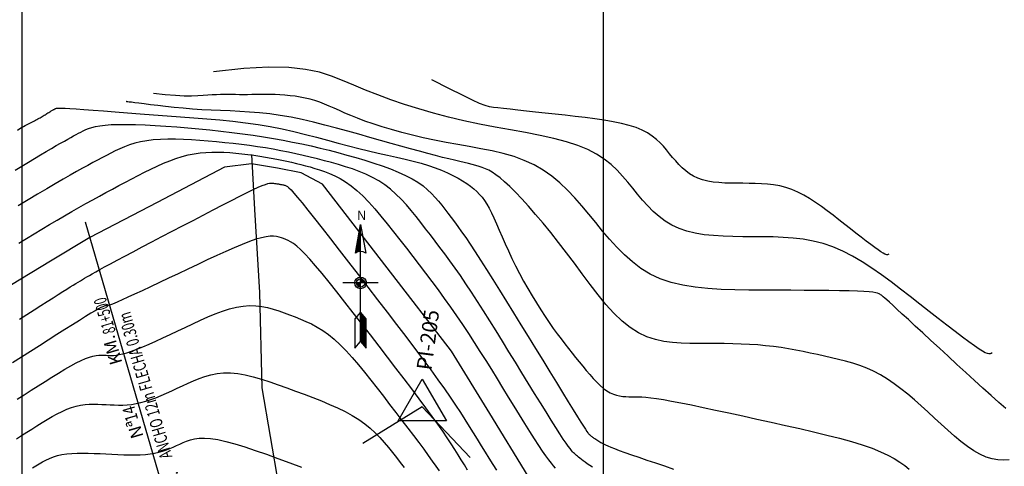
# Model space of a CAD drawing. Units: millimetres. Extents: x 192595 to 201800, y 8940000 to 8946593.
# Drawn here: x 197750 to 197834, y 8943070 to 8943108 of the extents above; entities that cross this region are included whole.
import ezdxf
from ezdxf.enums import TextEntityAlignment as Align

# ---------------------------------------------------------------- set-up
doc = ezdxf.new("R2010")
doc.units = ezdxf.units.MM
for name, color, linetype in [('0MARCO', 7, 'Continuous'), ('ALCANT.PROY.', 242, 'Continuous'), ('BLK ALC-PERFIL', 1, 'Continuous'), ('CNIVEL_M', 18, 'Continuous'), ('CNIVEL_S', 36, 'Continuous'), ('CUADRICULA', 2, 'Continuous'), ('EJE QDA', 7, 'Continuous'), ('PIS', 7, 'Continuous'), ('TriPI', 1, 'Continuous')]:
    doc.layers.add(name, color=color, linetype=linetype)
doc.styles.add('500-NOTAS', font='romans.shx', dxfattribs={"height": 1})
doc.styles.add('SIMPLEX', font='simplex.shx')
doc.styles.add('txt', font='romans.shx', dxfattribs={"height": 0.992188})
doc.dimstyles.new('ISO-25', dxfattribs={"dimtxt": 1.5, "dimasz": 0.25, "dimexe": 1.25, "dimexo": 0.625, "dimtad": 1, "dimtxsty": 'Standard', "dimcen": 0.25, "dimadec": 3, "dimazin": 0, "dimtfac": 1, "dimtmove": 0, "dimatfit": 3, "dimfxl": 0, "dimarcsym": 0})

# ---------------------------------------------------------------- blocks, each defined once
blk = doc.blocks.new('TRIPI')
at = {"layer": 'TriPI'}
for p, q in [((-1.731, -1.001), (-0.001, 2)), ((-0.001, 2), (1.733, -0.999)), ((1.733, -0.999), (-1.731, -1.001))]:
    blk.add_line(p, q, dxfattribs=at)
blk = doc.blocks.new('NAR2')
at = {"color": 7, "linetype": 'Continuous'}
blk.add_line((0.0519, 0.0015), (-0.0489, 0.0015), dxfattribs=at)
for points in [[(0.0015, -0.1664), (0.0177, -0.1857), (0.0177, -0.1018), (0.0015, -0.0825), (-0.0147, -0.1018), (-0.0147, -0.1857), (0.0015, -0.1664), (0.0015, 0.1695)], [(-0.0131, 0.0868), (0.0015, 0.1695), (0.0161, 0.0868)], [(0, 0.1526), (-0.0111, 0.0898), (-0.0057, 0.0918), (0, 0.0927), (0, 0.1442), (-0.0092, 0.0917), (-0.0014, 0.094), (-0.0014, 0.1273), (-0.0072, 0.0937), (-0.0029, 0.0949), (-0.0029, 0.1104), (-0.0055, 0.0959), (-0.0044, 0.0962), (-0.0029, 0.1104), (-0.0014, 0.1273), (0, 0.1442), (0, 0.1526), (0.0015, 0.1695)], [(0, 0), (-0.0087, 0), (-0.0077, -0.003), (-0.0058, -0.0058), (-0.0031, -0.0076), (0, -0.0087), (0, -0.0014), (-0.0068, -0.0014), (-0.0047, -0.0046), (-0.0014, -0.0068), (-0.0014, -0.0028), (-0.0045, -0.0028), (-0.0029, -0.0042)], [(0.0029, 0.0031), (0.0117, 0.0031), (0.0107, 0.0062), (0.0088, 0.0088), (0.0061, 0.0108), (0.003, 0.0117), (0.003, 0.0044), (0.0098, 0.0044), (0.0077, 0.0078), (0.0044, 0.0098), (0.0044, 0.006), (0.0075, 0.006), (0.0059, 0.0072)], [(0.003, -0.0865), (0.003, -0.1658), (0.0162, -0.1817), (0.0162, -0.1022), (0.0044, -0.0882), (0.0044, -0.1654), (0.0148, -0.1777), (0.0148, -0.1028), (0.0059, -0.0922), (0.0059, -0.1648), (0.0133, -0.1736), (0.0133, -0.1033), (0.0074, -0.0964), (0.0074, -0.1642), (0.0118, -0.1696), (0.0118, -0.1038), (0.0088, -0.1004), (0.0088, -0.1638), (0.0103, -0.1655), (0.0103, -0.1044)]]:
    blk.add_lwpolyline(points, dxfattribs=at)
for radius in [0.0168, 0.0118]:
    blk.add_circle((0.0015, 0.0015), radius, dxfattribs=at)
blk.add_arc((0.0015, 0.0658), 0.0256, 55.2052, 124.795, dxfattribs=at)
at = {"color": 7, "linetype": 'Continuous', "style": 'txt'}
blk.add_text('N', height=0.0269, dxfattribs=at).set_placement((-0.0086, 0.1817))
blk = doc.blocks.new('BLK-ALC-D-PERF')
at = {"layer": 'BLK ALC-PERFIL', "char_height": 3.6, "attachment_point": 1, "rotation": 90, "style": 'SIMPLEX'}
for s, insert, width in [('KM.', (-4.66, 63.03), 8.0802), ('Nª', (-4.76, 41.04), 4.4992)]:
    blk.add_mtext(s, dxfattribs=dict(at, insert=insert, width=width))
at = {"layer": 'BLK ALC-PERFIL', "style": 'SIMPLEX'}
for tag, p in [('0+000.00', (0, 74.44)), ('Nro', (0, 48.62)), ('ALC. EXIST.', (0, 6.01))]:
    blk.add_attdef(tag, text='', height=3.6, rotation=90, dxfattribs=at).set_placement(p, align=Align.BOTTOM_LEFT)
blk.add_attdef('DESCRIPCION', text='', height=3.6, rotation=90, dxfattribs=at).set_placement((1.79, 29.01), align=Align.TOP_LEFT)
blk.add_attdef('LONG.', text='', height=3.6, rotation=90, dxfattribs=at).set_placement((1.79, 13.78), align=Align.TOP_CENTER)
at = {"layer": 'BLK ALC-PERFIL', "linetype": 'Continuous'}
blk.add_leader([(0, 0), (0, 104.73)], dimstyle='ISO-25', override={"dimasz": 3.5, "dimgap": 0.625, "dimtad": 0, "dimldrblk": 'Open30'}, dxfattribs=at)

msp = doc.modelspace()

# ---------------------------------------------------------------- linework, layer by layer
at = {"layer": 'CNIVEL_M'}
for points in [[(197833.411, 8943079.338), (197833.325, 8943079.288), (197833.237, 8943079.254), (197833.133, 8943079.247), (197833, 8943079.275), (197832.823, 8943079.349), (197832.59, 8943079.477), (197832.287, 8943079.67), (197831.9, 8943079.937), (197831.42, 8943080.284), (197830.856, 8943080.704), (197830.218, 8943081.188), (197829.52, 8943081.723), (197828.773, 8943082.3), (197827.989, 8943082.909), (197827.182, 8943083.539), (197826.362, 8943084.179), (197825.54, 8943084.819), (197824.717, 8943085.449), (197823.893, 8943086.059), (197823.067, 8943086.639), (197822.238, 8943087.18), (197821.405, 8943087.67), (197820.568, 8943088.1), (197819.726, 8943088.46), (197818.878, 8943088.744), (197818.025, 8943088.958), (197817.168, 8943089.112), (197816.307, 8943089.215), (197815.443, 8943089.279), (197814.578, 8943089.313), (197813.71, 8943089.327), (197812.842, 8943089.331), (197811.975, 8943089.334), (197811.115, 8943089.346), (197810.269, 8943089.374), (197809.443, 8943089.426), (197808.646, 8943089.51), (197807.883, 8943089.635), (197807.161, 8943089.809), (197806.489, 8943090.039), (197805.869, 8943090.332), (197805.298, 8943090.681), (197804.769, 8943091.079), (197804.274, 8943091.517), (197803.807, 8943091.988), (197803.361, 8943092.483), (197802.929, 8943092.994), (197802.503, 8943093.514), (197802.077, 8943094.034), (197801.634, 8943094.548), (197801.161, 8943095.05), (197800.641, 8943095.536), (197800.059, 8943095.999), (197799.399, 8943096.433), (197798.646, 8943096.833), (197797.784, 8943097.193), (197796.804, 8943097.51), (197795.718, 8943097.791), (197794.543, 8943098.047), (197793.299, 8943098.288), (197792.004, 8943098.524), (197790.675, 8943098.764), (197789.331, 8943099.02), (197787.99, 8943099.301), (197786.669, 8943099.614), (197785.375, 8943099.958), (197784.114, 8943100.327), (197782.892, 8943100.716), (197781.716, 8943101.12), (197780.59, 8943101.533), (197779.521, 8943101.951), (197778.515, 8943102.368), (197777.565, 8943102.776), (197776.607, 8943103.155), (197775.567, 8943103.482), (197774.368, 8943103.733), (197772.935, 8943103.885), (197771.192, 8943103.914), (197769.063, 8943103.798), (197766.472, 8943103.513)], [(197799.058, 8943069.503), (197798.82, 8943069.659), (197798.602, 8943069.805), (197798.407, 8943069.939), (197798.237, 8943070.06), (197798.09, 8943070.169), (197797.963, 8943070.268), (197797.852, 8943070.358), (197797.754, 8943070.442), (197797.666, 8943070.52), (197797.585, 8943070.596), (197797.507, 8943070.669), (197797.428, 8943070.744), (197797.342, 8943070.833), (197797.24, 8943070.947), (197797.116, 8943071.101), (197796.963, 8943071.307), (197796.771, 8943071.578), (197796.535, 8943071.928), (197796.246, 8943072.369), (197795.899, 8943072.91), (197795.5, 8943073.543), (197795.055, 8943074.254), (197794.574, 8943075.031), (197794.062, 8943075.859), (197793.527, 8943076.727), (197792.978, 8943077.621), (197792.421, 8943078.528), (197791.863, 8943079.436), (197791.308, 8943080.338), (197790.757, 8943081.229), (197790.213, 8943082.101), (197789.679, 8943082.95), (197789.157, 8943083.768), (197788.649, 8943084.551), (197788.157, 8943085.293), (197787.684, 8943085.988), (197787.227, 8943086.642), (197786.784, 8943087.26), (197786.353, 8943087.848), (197785.932, 8943088.413), (197785.518, 8943088.959), (197785.108, 8943089.494), (197784.701, 8943090.022), (197784.294, 8943090.549), (197783.883, 8943091.071), (197783.467, 8943091.582), (197783.041, 8943092.077), (197782.603, 8943092.551), (197782.15, 8943092.999), (197781.678, 8943093.415), (197781.185, 8943093.795), (197780.668, 8943094.134), (197780.129, 8943094.436), (197779.572, 8943094.704), (197778.999, 8943094.944), (197778.414, 8943095.161), (197777.818, 8943095.358), (197777.216, 8943095.54), (197776.611, 8943095.712), (197776.003, 8943095.877), (197775.393, 8943096.036), (197774.78, 8943096.189), (197774.161, 8943096.336), (197773.534, 8943096.476), (197772.899, 8943096.61), (197772.254, 8943096.737), (197771.597, 8943096.857), (197770.928, 8943096.969), (197770.246, 8943097.074), (197769.555, 8943097.173), (197768.855, 8943097.264), (197768.149, 8943097.348), (197767.437, 8943097.425), (197766.722, 8943097.495), (197766.005, 8943097.559), (197765.288, 8943097.615), (197764.577, 8943097.662), (197763.876, 8943097.697), (197763.19, 8943097.716), (197762.527, 8943097.718), (197761.889, 8943097.699), (197761.284, 8943097.658), (197760.716, 8943097.59), (197760.189, 8943097.494), (197759.7, 8943097.373), (197759.243, 8943097.231), (197758.812, 8943097.071), (197758.403, 8943096.896), (197758.009, 8943096.711), (197757.627, 8943096.518), (197757.25, 8943096.322), (197756.872, 8943096.124), (197756.486, 8943095.921), (197756.083, 8943095.707), (197755.656, 8943095.476), (197755.195, 8943095.224), (197754.692, 8943094.943), (197754.14, 8943094.631), (197753.53, 8943094.279), (197752.856, 8943093.886), (197752.123, 8943093.454), (197751.341, 8943092.989), (197750.518, 8943092.497), (197749.661, 8943091.983)], [(197749.566, 8943075.356), (197750.169, 8943075.741), (197750.776, 8943076.127), (197751.382, 8943076.513), (197751.982, 8943076.892), (197752.569, 8943077.259), (197753.137, 8943077.608), (197753.679, 8943077.931), (197754.189, 8943078.224), (197754.661, 8943078.479), (197755.089, 8943078.691), (197755.467, 8943078.855), (197755.801, 8943078.976), (197756.096, 8943079.06), (197756.359, 8943079.112), (197756.597, 8943079.14), (197756.815, 8943079.15), (197757.021, 8943079.146), (197757.221, 8943079.137), (197757.42, 8943079.128), (197757.627, 8943079.123), (197757.848, 8943079.128), (197758.09, 8943079.149), (197758.36, 8943079.189), (197758.666, 8943079.255), (197759.015, 8943079.35), (197759.414, 8943079.481), (197759.867, 8943079.65), (197760.37, 8943079.854), (197760.915, 8943080.088), (197761.496, 8943080.347), (197762.106, 8943080.626), (197762.736, 8943080.92), (197763.382, 8943081.224), (197764.034, 8943081.533), (197764.686, 8943081.842), (197765.336, 8943082.143), (197765.981, 8943082.428), (197766.616, 8943082.692), (197767.24, 8943082.924), (197767.849, 8943083.119), (197768.441, 8943083.269), (197769.013, 8943083.365), (197769.563, 8943083.404), (197770.092, 8943083.389), (197770.604, 8943083.329), (197771.101, 8943083.231), (197771.587, 8943083.103), (197772.064, 8943082.952), (197772.535, 8943082.786), (197773.004, 8943082.612), (197773.472, 8943082.436), (197773.941, 8943082.251), (197774.413, 8943082.05), (197774.888, 8943081.825), (197775.367, 8943081.566), (197775.852, 8943081.267), (197776.344, 8943080.918), (197776.844, 8943080.512), (197777.352, 8943080.043), (197777.868, 8943079.516), (197778.391, 8943078.94), (197778.92, 8943078.323), (197779.453, 8943077.673), (197779.989, 8943076.999), (197780.528, 8943076.308), (197781.068, 8943075.609), (197781.607, 8943074.91), (197782.14, 8943074.216), (197782.663, 8943073.535), (197783.17, 8943072.872), (197783.655, 8943072.233), (197784.112, 8943071.623), (197784.538, 8943071.051), (197784.925, 8943070.52), (197785.271, 8943070.035), (197785.579, 8943069.593), (197785.854, 8943069.187)]]:
    msp.add_lwpolyline(points, dxfattribs=at)
at = {"layer": 'CNIVEL_S'}
for points in [[(197824.532, 8943087.833), (197824.479, 8943087.802), (197824.426, 8943087.782), (197824.362, 8943087.777), (197824.281, 8943087.795), (197824.173, 8943087.839), (197824.031, 8943087.918), (197823.846, 8943088.035), (197823.61, 8943088.198), (197823.317, 8943088.41), (197822.973, 8943088.666), (197822.584, 8943088.961), (197822.158, 8943089.288), (197821.702, 8943089.64), (197821.225, 8943090.011), (197820.732, 8943090.395), (197820.232, 8943090.786), (197819.731, 8943091.176), (197819.229, 8943091.561), (197818.726, 8943091.933), (197818.222, 8943092.287), (197817.716, 8943092.616), (197817.208, 8943092.915), (197816.698, 8943093.178), (197816.184, 8943093.397), (197815.667, 8943093.57), (197815.147, 8943093.701), (197814.624, 8943093.795), (197814.099, 8943093.858), (197813.572, 8943093.897), (197813.043, 8943093.917), (197812.514, 8943093.926), (197811.985, 8943093.928), (197811.456, 8943093.93), (197810.931, 8943093.937), (197810.415, 8943093.954), (197809.912, 8943093.986), (197809.425, 8943094.038), (197808.96, 8943094.114), (197808.52, 8943094.22), (197808.109, 8943094.361), (197807.731, 8943094.539), (197807.383, 8943094.752), (197807.06, 8943094.995), (197806.758, 8943095.262), (197806.474, 8943095.549), (197806.201, 8943095.851), (197805.938, 8943096.163), (197805.678, 8943096.48), (197805.418, 8943096.797), (197805.148, 8943097.111), (197804.859, 8943097.417), (197804.542, 8943097.713), (197804.187, 8943097.996), (197803.785, 8943098.261), (197803.325, 8943098.504), (197802.8, 8943098.724), (197802.201, 8943098.917), (197801.537, 8943099.086), (197800.815, 8943099.233), (197800.047, 8943099.363), (197799.24, 8943099.48), (197798.405, 8943099.586), (197797.55, 8943099.685), (197796.687, 8943099.78), (197795.824, 8943099.875), (197794.974, 8943099.968), (197794.152, 8943100.058), (197793.37, 8943100.144), (197792.642, 8943100.223), (197791.982, 8943100.296), (197791.403, 8943100.359), (197790.919, 8943100.412), (197790.529, 8943100.459), (197790.181, 8943100.521), (197789.808, 8943100.628), (197789.344, 8943100.808), (197788.722, 8943101.09), (197787.876, 8943101.5), (197786.739, 8943102.068), (197785.244, 8943102.822)], [(197834.59, 8943074.551), (197833.977, 8943075.078), (197833.316, 8943075.663), (197832.615, 8943076.294), (197831.886, 8943076.96), (197831.137, 8943077.65), (197830.378, 8943078.351), (197829.619, 8943079.052), (197828.871, 8943079.743), (197828.145, 8943080.414), (197827.453, 8943081.053), (197826.804, 8943081.652), (197826.209, 8943082.199), (197825.681, 8943082.685), (197825.229, 8943083.099), (197824.862, 8943083.434), (197824.571, 8943083.697), (197824.346, 8943083.899), (197824.176, 8943084.049), (197824.049, 8943084.158), (197823.956, 8943084.237), (197823.884, 8943084.294), (197823.824, 8943084.342), (197823.762, 8943084.388), (197823.682, 8943084.433), (197823.567, 8943084.477), (197823.397, 8943084.518), (197823.156, 8943084.557), (197822.825, 8943084.593), (197822.387, 8943084.625), (197821.823, 8943084.652), (197821.121, 8943084.674), (197820.294, 8943084.691), (197819.36, 8943084.704), (197818.335, 8943084.714), (197817.239, 8943084.721), (197816.089, 8943084.726), (197814.903, 8943084.73), (197813.699, 8943084.733), (197812.494, 8943084.738), (197811.299, 8943084.754), (197810.122, 8943084.793), (197808.975, 8943084.865), (197807.866, 8943084.983), (197806.806, 8943085.156), (197805.803, 8943085.398), (197804.868, 8943085.718), (197804.007, 8943086.125), (197803.213, 8943086.61), (197802.477, 8943087.163), (197801.789, 8943087.772), (197801.14, 8943088.427), (197800.52, 8943089.115), (197799.919, 8943089.826), (197799.328, 8943090.548), (197798.738, 8943091.27), (197798.14, 8943091.983), (197797.528, 8943092.676), (197796.896, 8943093.341), (197796.237, 8943093.968), (197795.542, 8943094.547), (197794.807, 8943095.069), (197794.022, 8943095.524), (197793.186, 8943095.906), (197792.302, 8943096.224), (197791.379, 8943096.489), (197790.425, 8943096.714), (197789.448, 8943096.909), (197788.456, 8943097.088), (197787.458, 8943097.261), (197786.46, 8943097.441), (197785.473, 8943097.637), (197784.502, 8943097.848), (197783.557, 8943098.072), (197782.644, 8943098.306), (197781.773, 8943098.547), (197780.95, 8943098.792), (197780.184, 8943099.038), (197779.482, 8943099.282), (197778.85, 8943099.521), (197778.28, 8943099.753), (197777.762, 8943099.977), (197777.286, 8943100.191), (197776.841, 8943100.393), (197776.419, 8943100.581), (197776.009, 8943100.753), (197775.6, 8943100.907), (197775.184, 8943101.043), (197774.762, 8943101.16), (197774.334, 8943101.26), (197773.903, 8943101.344), (197773.471, 8943101.413), (197773.038, 8943101.468), (197772.607, 8943101.51), (197772.178, 8943101.539), (197771.755, 8943101.558), (197771.338, 8943101.569), (197770.927, 8943101.572), (197770.526, 8943101.57), (197770.134, 8943101.565), (197769.753, 8943101.559), (197769.384, 8943101.554), (197769.028, 8943101.552), (197768.686, 8943101.554), (197768.355, 8943101.559), (197768.03, 8943101.565), (197767.707, 8943101.569), (197767.382, 8943101.571), (197767.052, 8943101.567), (197766.711, 8943101.556), (197766.357, 8943101.535), (197765.982, 8943101.505), (197765.571, 8943101.472), (197765.104, 8943101.443), (197764.563, 8943101.429), (197763.93, 8943101.435), (197763.185, 8943101.471), (197762.31, 8943101.544), (197761.287, 8943101.664)], [(197749.602, 8943098.51), (197749.905, 8943098.701), (197750.117, 8943098.826), (197750.268, 8943098.909), (197750.388, 8943098.97), (197750.503, 8943099.027), (197750.618, 8943099.084), (197750.732, 8943099.141), (197750.844, 8943099.198), (197750.954, 8943099.254), (197751.062, 8943099.31), (197751.167, 8943099.365), (197751.268, 8943099.419), (197751.365, 8943099.472), (197751.459, 8943099.525), (197751.55, 8943099.577), (197751.638, 8943099.628), (197751.725, 8943099.679), (197751.809, 8943099.73), (197751.893, 8943099.78), (197751.977, 8943099.83), (197752.06, 8943099.881), (197752.142, 8943099.93), (197752.222, 8943099.979), (197752.3, 8943100.025), (197752.375, 8943100.07), (197752.446, 8943100.112), (197752.511, 8943100.151), (197752.571, 8943100.186), (197752.624, 8943100.216), (197752.671, 8943100.243), (197752.713, 8943100.267), (197752.751, 8943100.288), (197752.786, 8943100.307), (197752.818, 8943100.324), (197752.848, 8943100.34), (197752.878, 8943100.355), (197752.91, 8943100.37), (197752.96, 8943100.384), (197753.046, 8943100.394), (197753.186, 8943100.398), (197753.398, 8943100.396), (197753.699, 8943100.386), (197754.108, 8943100.364), (197754.642, 8943100.331), (197755.313, 8943100.285), (197756.109, 8943100.227), (197757.011, 8943100.159), (197758.001, 8943100.084), (197759.06, 8943100.002), (197760.169, 8943099.917), (197761.31, 8943099.83), (197762.464, 8943099.744), (197763.615, 8943099.658), (197764.759, 8943099.571), (197765.893, 8943099.478), (197767.015, 8943099.377), (197768.123, 8943099.262), (197769.214, 8943099.131), (197770.287, 8943098.98), (197771.339, 8943098.804), (197772.369, 8943098.603), (197773.375, 8943098.38), (197774.359, 8943098.141), (197775.32, 8943097.892), (197776.259, 8943097.639), (197777.176, 8943097.389), (197778.071, 8943097.148), (197778.943, 8943096.921), (197779.794, 8943096.713), (197780.62, 8943096.521), (197781.42, 8943096.341), (197782.19, 8943096.168), (197782.929, 8943095.998), (197783.635, 8943095.827), (197784.303, 8943095.65), (197784.934, 8943095.463), (197785.523, 8943095.263), (197786.072, 8943095.051), (197786.582, 8943094.829), (197787.052, 8943094.601), (197787.485, 8943094.368), (197787.88, 8943094.134), (197788.239, 8943093.9), (197788.561, 8943093.67), (197788.85, 8943093.445), (197789.109, 8943093.217), (197789.344, 8943092.981), (197789.561, 8943092.728), (197789.766, 8943092.45), (197789.963, 8943092.141), (197790.16, 8943091.791), (197790.361, 8943091.395), (197790.572, 8943090.946), (197790.794, 8943090.449), (197791.029, 8943089.91), (197791.277, 8943089.336), (197791.541, 8943088.733), (197791.82, 8943088.109), (197792.118, 8943087.469), (197792.433, 8943086.82), (197792.768, 8943086.169), (197793.119, 8943085.52), (197793.481, 8943084.879), (197793.851, 8943084.25), (197794.225, 8943083.637), (197794.598, 8943083.046), (197794.967, 8943082.481), (197795.328, 8943081.947), (197795.677, 8943081.447), (197796.015, 8943080.979), (197796.344, 8943080.536), (197796.665, 8943080.117), (197796.979, 8943079.715), (197797.289, 8943079.326), (197797.596, 8943078.946), (197797.901, 8943078.571), (197798.206, 8943078.198), (197798.511, 8943077.83), (197798.813, 8943077.474), (197799.114, 8943077.136), (197799.412, 8943076.82), (197799.707, 8943076.534), (197799.998, 8943076.284), (197800.284, 8943076.074), (197800.565, 8943075.908), (197800.841, 8943075.784), (197801.113, 8943075.695), (197801.382, 8943075.635), (197801.648, 8943075.598), (197801.912, 8943075.579), (197802.175, 8943075.572), (197802.437, 8943075.57), (197802.702, 8943075.569), (197802.981, 8943075.563), (197803.291, 8943075.549), (197803.647, 8943075.522), (197804.063, 8943075.478), (197804.556, 8943075.412), (197805.14, 8943075.321), (197805.83, 8943075.2), (197806.636, 8943075.046), (197807.549, 8943074.862), (197808.553, 8943074.653), (197809.634, 8943074.422), (197810.775, 8943074.175), (197811.961, 8943073.914), (197813.178, 8943073.645), (197814.411, 8943073.371), (197815.643, 8943073.097), (197816.861, 8943072.822), (197818.052, 8943072.546), (197819.199, 8943072.269), (197820.291, 8943071.989), (197821.312, 8943071.707), (197822.248, 8943071.422), (197823.086, 8943071.133), (197823.816, 8943070.84), (197824.447, 8943070.543), (197824.994, 8943070.244), (197825.47, 8943069.941), (197825.89, 8943069.637), (197826.267, 8943069.331)], [(197834.861, 8943070.141), (197834.383, 8943070.112), (197833.895, 8943070.135), (197833.398, 8943070.22), (197832.887, 8943070.377), (197832.364, 8943070.615), (197831.828, 8943070.925), (197831.281, 8943071.297), (197830.726, 8943071.722), (197830.163, 8943072.188), (197829.595, 8943072.685), (197829.024, 8943073.203), (197828.45, 8943073.731), (197827.877, 8943074.26), (197827.303, 8943074.783), (197826.728, 8943075.294), (197826.151, 8943075.786), (197825.572, 8943076.253), (197824.99, 8943076.69), (197824.404, 8943077.089), (197823.815, 8943077.446), (197823.222, 8943077.755), (197822.625, 8943078.021), (197822.024, 8943078.249), (197821.42, 8943078.447), (197820.815, 8943078.621), (197820.207, 8943078.776), (197819.599, 8943078.918), (197818.99, 8943079.054), (197818.381, 8943079.189), (197817.769, 8943079.322), (197817.153, 8943079.451), (197816.531, 8943079.573), (197815.9, 8943079.687), (197815.259, 8943079.791), (197814.605, 8943079.882), (197813.936, 8943079.959), (197813.25, 8943080.019), (197812.55, 8943080.065), (197811.837, 8943080.099), (197811.113, 8943080.122), (197810.381, 8943080.136), (197809.643, 8943080.145), (197808.9, 8943080.149), (197808.155, 8943080.151), (197807.41, 8943080.156), (197806.666, 8943080.176), (197805.925, 8943080.228), (197805.187, 8943080.327), (197804.454, 8943080.489), (197803.726, 8943080.731), (197803.006, 8943081.067), (197802.294, 8943081.513), (197801.591, 8943082.08), (197800.896, 8943082.754), (197800.208, 8943083.516), (197799.525, 8943084.346), (197798.845, 8943085.225), (197798.167, 8943086.133), (197797.491, 8943087.051), (197796.813, 8943087.96), (197796.135, 8943088.843), (197795.461, 8943089.69), (197794.8, 8943090.495), (197794.158, 8943091.25), (197793.543, 8943091.95), (197792.962, 8943092.587), (197792.422, 8943093.154), (197791.931, 8943093.644), (197791.493, 8943094.054), (197791.102, 8943094.39), (197790.75, 8943094.661), (197790.43, 8943094.878), (197790.133, 8943095.049), (197789.85, 8943095.185), (197789.575, 8943095.294), (197789.297, 8943095.386), (197789.01, 8943095.47), (197788.707, 8943095.55), (197788.381, 8943095.631), (197788.024, 8943095.715), (197787.63, 8943095.806), (197787.193, 8943095.908), (197786.705, 8943096.025), (197786.16, 8943096.16), (197785.553, 8943096.316), (197784.886, 8943096.491), (197784.165, 8943096.686), (197783.394, 8943096.897), (197782.579, 8943097.123), (197781.723, 8943097.363), (197780.832, 8943097.614), (197779.912, 8943097.876), (197778.966, 8943098.145), (197778.001, 8943098.417), (197777.025, 8943098.685), (197776.043, 8943098.945), (197775.064, 8943099.189), (197774.093, 8943099.412), (197773.137, 8943099.609), (197772.204, 8943099.772), (197771.298, 8943099.899), (197770.418, 8943099.994), (197769.558, 8943100.063), (197768.717, 8943100.114), (197767.889, 8943100.152), (197767.072, 8943100.186), (197766.261, 8943100.22), (197765.452, 8943100.262), (197764.645, 8943100.317), (197763.85, 8943100.383), (197763.079, 8943100.457), (197762.346, 8943100.535), (197761.662, 8943100.613), (197761.042, 8943100.689), (197760.498, 8943100.758), (197760.043, 8943100.817), (197759.685, 8943100.864), (197759.416, 8943100.899), (197759.223, 8943100.924), (197759.094, 8943100.941), (197759.016, 8943100.951), (197758.975, 8943100.957), (197758.96, 8943100.959), (197758.958, 8943100.959)], [(197749.42, 8943095.064), (197749.988, 8943095.406), (197750.543, 8943095.74), (197751.082, 8943096.064), (197751.597, 8943096.372), (197752.083, 8943096.662), (197752.535, 8943096.929), (197752.945, 8943097.169), (197753.312, 8943097.381), (197753.637, 8943097.567), (197753.928, 8943097.73), (197754.19, 8943097.874), (197754.429, 8943098.003), (197754.65, 8943098.121), (197754.86, 8943098.232), (197755.064, 8943098.339), (197755.268, 8943098.444), (197755.485, 8943098.547), (197755.724, 8943098.646), (197755.998, 8943098.737), (197756.319, 8943098.818), (197756.697, 8943098.888), (197757.144, 8943098.942), (197757.673, 8943098.98), (197758.29, 8943098.999), (197758.988, 8943098.999), (197759.756, 8943098.984), (197760.582, 8943098.952), (197761.456, 8943098.907), (197762.365, 8943098.85), (197763.3, 8943098.781), (197764.247, 8943098.703), (197765.198, 8943098.616), (197766.148, 8943098.521), (197767.092, 8943098.417), (197768.027, 8943098.306), (197768.95, 8943098.187), (197769.858, 8943098.061), (197770.746, 8943097.927), (197771.61, 8943097.785), (197772.45, 8943097.637), (197773.267, 8943097.48), (197774.065, 8943097.316), (197774.85, 8943097.143), (197775.624, 8943096.962), (197776.393, 8943096.772), (197777.16, 8943096.572), (197777.93, 8943096.363), (197778.703, 8943096.143), (197779.475, 8943095.914), (197780.234, 8943095.674), (197780.973, 8943095.424), (197781.682, 8943095.164), (197782.351, 8943094.893), (197782.972, 8943094.611), (197783.535, 8943094.318), (197784.034, 8943094.015), (197784.475, 8943093.701), (197784.865, 8943093.38), (197785.214, 8943093.052), (197785.529, 8943092.718), (197785.82, 8943092.38), (197786.093, 8943092.04), (197786.358, 8943091.698), (197786.623, 8943091.354), (197786.894, 8943090.999), (197787.175, 8943090.623), (197787.475, 8943090.215), (197787.797, 8943089.764), (197788.148, 8943089.259), (197788.533, 8943088.69), (197788.959, 8943088.046), (197789.428, 8943087.32), (197789.938, 8943086.519), (197790.482, 8943085.653), (197791.055, 8943084.734), (197791.651, 8943083.772), (197792.264, 8943082.778), (197792.888, 8943081.762), (197793.518, 8943080.736), (197794.148, 8943079.71), (197794.768, 8943078.701), (197795.369, 8943077.722), (197795.942, 8943076.791), (197796.477, 8943075.923), (197796.964, 8943075.133), (197797.395, 8943074.437), (197797.759, 8943073.852), (197798.05, 8943073.386), (197798.275, 8943073.031), (197798.443, 8943072.77), (197798.564, 8943072.587), (197798.647, 8943072.467), (197798.701, 8943072.394), (197798.737, 8943072.353), (197798.763, 8943072.327), (197798.787, 8943072.304), (197798.813, 8943072.281), (197798.84, 8943072.256), (197798.871, 8943072.23), (197798.906, 8943072.201), (197798.946, 8943072.17), (197798.992, 8943072.136), (197799.046, 8943072.098), (197799.107, 8943072.056), (197799.175, 8943072.01), (197799.25, 8943071.961), (197799.33, 8943071.91), (197799.414, 8943071.856), (197799.501, 8943071.801), (197799.59, 8943071.744), (197799.68, 8943071.687), (197799.772, 8943071.63), (197799.876, 8943071.569), (197800.001, 8943071.501), (197800.16, 8943071.424), (197800.364, 8943071.333), (197800.623, 8943071.226), (197800.949, 8943071.099), (197801.352, 8943070.948), (197801.841, 8943070.773), (197802.408, 8943070.574), (197803.041, 8943070.356), (197803.731, 8943070.121), (197804.464, 8943069.872), (197805.231, 8943069.614), (197806.021, 8943069.349)], [(197749.715, 8943088.794), (197750.38, 8943089.195), (197751.043, 8943089.594), (197751.703, 8943089.99), (197752.357, 8943090.38), (197753.004, 8943090.764), (197753.642, 8943091.138), (197754.269, 8943091.502), (197754.883, 8943091.853), (197755.484, 8943092.191), (197756.072, 8943092.516), (197756.649, 8943092.831), (197757.217, 8943093.136), (197757.778, 8943093.435), (197758.333, 8943093.728), (197758.885, 8943094.017), (197759.435, 8943094.305), (197759.985, 8943094.592), (197760.534, 8943094.875), (197761.081, 8943095.148), (197761.625, 8943095.409), (197762.166, 8943095.653), (197762.703, 8943095.875), (197763.235, 8943096.072), (197763.76, 8943096.238), (197764.279, 8943096.371), (197764.792, 8943096.472), (197765.302, 8943096.545), (197765.81, 8943096.591), (197766.317, 8943096.614), (197766.826, 8943096.616), (197767.337, 8943096.6), (197767.853, 8943096.57), (197768.373, 8943096.526), (197768.897, 8943096.472), (197769.419, 8943096.408), (197769.937, 8943096.337), (197770.447, 8943096.259), (197770.945, 8943096.177), (197771.429, 8943096.092), (197771.894, 8943096.005), (197772.339, 8943095.918), (197772.766, 8943095.83), (197773.179, 8943095.739), (197773.583, 8943095.645), (197773.98, 8943095.547), (197774.375, 8943095.443), (197774.772, 8943095.333), (197775.176, 8943095.215), (197775.588, 8943095.087), (197776.011, 8943094.943), (197776.444, 8943094.775), (197776.888, 8943094.576), (197777.344, 8943094.337), (197777.811, 8943094.052), (197778.291, 8943093.712), (197778.783, 8943093.31), (197779.287, 8943092.842), (197779.803, 8943092.313), (197780.328, 8943091.731), (197780.862, 8943091.107), (197781.402, 8943090.447), (197781.946, 8943089.762), (197782.494, 8943089.059), (197783.044, 8943088.347), (197783.593, 8943087.634), (197784.142, 8943086.919), (197784.688, 8943086.202), (197785.232, 8943085.482), (197785.771, 8943084.756), (197786.306, 8943084.025), (197786.834, 8943083.286), (197787.356, 8943082.539), (197787.869, 8943081.783), (197788.376, 8943081.018), (197788.876, 8943080.246), (197789.372, 8943079.468), (197789.863, 8943078.685), (197790.352, 8943077.899), (197790.838, 8943077.11), (197791.323, 8943076.32), (197791.808, 8943075.531), (197792.286, 8943074.753), (197792.754, 8943073.996), (197793.205, 8943073.27), (197793.634, 8943072.585), (197794.035, 8943071.953), (197794.403, 8943071.384), (197794.732, 8943070.887), (197795.019, 8943070.47), (197795.267, 8943070.126), (197795.482, 8943069.844), (197795.669, 8943069.615), (197795.834, 8943069.427)], [(197749.774, 8943082.248), (197750.413, 8943082.655), (197751.03, 8943083.047), (197751.616, 8943083.419), (197752.165, 8943083.767), (197752.668, 8943084.086), (197753.118, 8943084.37), (197753.511, 8943084.616), (197753.85, 8943084.828), (197754.144, 8943085.011), (197754.4, 8943085.169), (197754.626, 8943085.307), (197754.83, 8943085.431), (197755.018, 8943085.545), (197755.198, 8943085.654), (197755.38, 8943085.763), (197755.572, 8943085.878), (197755.787, 8943086.004), (197756.036, 8943086.147), (197756.329, 8943086.313), (197756.678, 8943086.507), (197757.095, 8943086.734), (197757.59, 8943087.001), (197758.171, 8943087.311), (197758.831, 8943087.661), (197759.557, 8943088.045), (197760.34, 8943088.456), (197761.168, 8943088.89), (197762.029, 8943089.342), (197762.913, 8943089.804), (197763.807, 8943090.272), (197764.702, 8943090.74), (197765.584, 8943091.2), (197766.44, 8943091.645), (197767.257, 8943092.068), (197768.022, 8943092.461), (197768.723, 8943092.816), (197769.347, 8943093.127), (197769.881, 8943093.385), (197770.315, 8943093.586), (197770.659, 8943093.735), (197770.926, 8943093.838), (197771.129, 8943093.905), (197771.279, 8943093.941), (197771.392, 8943093.955), (197771.478, 8943093.954), (197771.551, 8943093.945), (197771.622, 8943093.935), (197771.693, 8943093.926), (197771.764, 8943093.916), (197771.834, 8943093.906), (197771.903, 8943093.895), (197771.971, 8943093.885), (197772.038, 8943093.874), (197772.103, 8943093.863), (197772.167, 8943093.852), (197772.229, 8943093.841), (197772.29, 8943093.829), (197772.349, 8943093.817), (197772.408, 8943093.805), (197772.467, 8943093.792), (197772.524, 8943093.78), (197772.582, 8943093.767), (197772.642, 8943093.752), (197772.714, 8943093.72), (197772.81, 8943093.655), (197772.942, 8943093.539), (197773.124, 8943093.357), (197773.366, 8943093.09), (197773.68, 8943092.723), (197774.081, 8943092.239), (197774.574, 8943091.627), (197775.152, 8943090.897), (197775.804, 8943090.067), (197776.516, 8943089.153), (197777.276, 8943088.173), (197778.074, 8943087.142), (197778.895, 8943086.077), (197779.729, 8943084.996), (197780.563, 8943083.913), (197781.39, 8943082.839), (197782.201, 8943081.781), (197782.989, 8943080.749), (197783.746, 8943079.749), (197784.464, 8943078.791), (197785.135, 8943077.883), (197785.753, 8943077.033), (197786.31, 8943076.246), (197786.814, 8943075.518), (197787.271, 8943074.839), (197787.689, 8943074.202), (197788.076, 8943073.599), (197788.44, 8943073.02), (197788.788, 8943072.458), (197789.128, 8943071.904), (197789.467, 8943071.352), (197789.805, 8943070.806), (197790.139, 8943070.269), (197790.468, 8943069.748), (197790.791, 8943069.248)], [(197788.297, 8943069.263), (197788.031, 8943069.696), (197787.763, 8943070.131), (197787.489, 8943070.574), (197787.199, 8943071.034), (197786.886, 8943071.519), (197786.544, 8943072.037), (197786.165, 8943072.596), (197785.741, 8943073.206), (197785.264, 8943073.873), (197784.73, 8943074.604), (197784.144, 8943075.394), (197783.514, 8943076.233), (197782.846, 8943077.113), (197782.148, 8943078.027), (197781.427, 8943078.966), (197780.692, 8943079.921), (197779.949, 8943080.885), (197779.207, 8943081.847), (197778.473, 8943082.796), (197777.756, 8943083.717), (197777.066, 8943084.596), (197776.41, 8943085.419), (197775.798, 8943086.172), (197775.237, 8943086.841), (197774.738, 8943087.412), (197774.305, 8943087.876), (197773.932, 8943088.243), (197773.612, 8943088.525), (197773.335, 8943088.738), (197773.092, 8943088.895), (197772.876, 8943089.01), (197772.677, 8943089.097), (197772.487, 8943089.17), (197772.296, 8943089.239), (197772.096, 8943089.301), (197771.875, 8943089.348), (197771.623, 8943089.374), (197771.331, 8943089.37), (197770.988, 8943089.33), (197770.584, 8943089.245), (197770.109, 8943089.11), (197769.556, 8943088.918), (197768.932, 8943088.675), (197768.247, 8943088.388), (197767.512, 8943088.064), (197766.735, 8943087.712), (197765.928, 8943087.337), (197765.101, 8943086.947), (197764.264, 8943086.551), (197763.427, 8943086.154), (197762.602, 8943085.763), (197761.803, 8943085.385), (197761.041, 8943085.026), (197760.328, 8943084.691), (197759.678, 8943084.388), (197759.103, 8943084.122), (197758.615, 8943083.901), (197758.223, 8943083.727), (197757.918, 8943083.596), (197757.688, 8943083.504), (197757.52, 8943083.442), (197757.402, 8943083.406), (197757.321, 8943083.388), (197757.266, 8943083.383), (197757.223, 8943083.384), (197757.18, 8943083.385), (197757.125, 8943083.378), (197757.048, 8943083.356), (197756.936, 8943083.311), (197756.779, 8943083.234), (197756.564, 8943083.119), (197756.281, 8943082.958), (197755.919, 8943082.743), (197755.468, 8943082.469), (197754.937, 8943082.14), (197754.338, 8943081.765), (197753.682, 8943081.352), (197752.98, 8943080.908), (197752.244, 8943080.441), (197751.485, 8943079.958), (197750.714, 8943079.467), (197749.943, 8943078.976), (197749.175, 8943078.486)], [(197749.523, 8943071.947), (197749.957, 8943072.225), (197750.396, 8943072.506), (197750.838, 8943072.787), (197751.28, 8943073.068), (197751.72, 8943073.344), (197752.158, 8943073.61), (197752.592, 8943073.863), (197753.02, 8943074.097), (197753.442, 8943074.307), (197753.855, 8943074.489), (197754.259, 8943074.639), (197754.653, 8943074.752), (197755.037, 8943074.833), (197755.413, 8943074.885), (197755.782, 8943074.914), (197756.146, 8943074.925), (197756.506, 8943074.921), (197756.863, 8943074.908), (197757.219, 8943074.89), (197757.574, 8943074.872), (197757.932, 8943074.858), (197758.293, 8943074.851), (197758.659, 8943074.855), (197759.033, 8943074.875), (197759.415, 8943074.913), (197759.807, 8943074.974), (197760.212, 8943075.062), (197760.631, 8943075.177), (197761.061, 8943075.32), (197761.502, 8943075.485), (197761.952, 8943075.668), (197762.409, 8943075.867), (197762.871, 8943076.077), (197763.336, 8943076.294), (197763.803, 8943076.515), (197764.272, 8943076.736), (197764.744, 8943076.948), (197765.226, 8943077.145), (197765.72, 8943077.319), (197766.232, 8943077.461), (197766.766, 8943077.564), (197767.326, 8943077.62), (197767.917, 8943077.621), (197768.541, 8943077.562), (197769.196, 8943077.449), (197769.876, 8943077.288), (197770.579, 8943077.089), (197771.299, 8943076.858), (197772.032, 8943076.603), (197772.774, 8943076.333), (197773.521, 8943076.055), (197774.267, 8943075.775), (197775.006, 8943075.493), (197775.733, 8943075.206), (197776.441, 8943074.911), (197777.122, 8943074.607), (197777.772, 8943074.291), (197778.383, 8943073.96), (197778.949, 8943073.612), (197779.466, 8943073.245), (197779.938, 8943072.861), (197780.372, 8943072.462), (197780.773, 8943072.051), (197781.149, 8943071.63), (197781.505, 8943071.202), (197781.849, 8943070.769), (197782.186, 8943070.333), (197782.521, 8943069.898), (197782.853, 8943069.467)], [(197750.9, 8943069.447), (197751.177, 8943069.623), (197751.458, 8943069.795), (197751.747, 8943069.961), (197752.046, 8943070.118), (197752.361, 8943070.262), (197752.694, 8943070.39), (197753.049, 8943070.499), (197753.429, 8943070.586), (197753.838, 8943070.649), (197754.273, 8943070.689), (197754.73, 8943070.711), (197755.205, 8943070.716), (197755.695, 8943070.709), (197756.196, 8943070.692), (197756.705, 8943070.669), (197757.217, 8943070.643), (197757.729, 8943070.616), (197758.237, 8943070.592), (197758.739, 8943070.573), (197759.229, 8943070.562), (197759.705, 8943070.561), (197760.163, 8943070.572), (197760.6, 8943070.598), (197761.011, 8943070.642), (197761.394, 8943070.705), (197761.752, 8943070.786), (197762.089, 8943070.881), (197762.407, 8943070.989), (197762.712, 8943071.108), (197763.005, 8943071.233), (197763.291, 8943071.364), (197763.573, 8943071.497), (197763.857, 8943071.63), (197764.153, 8943071.754), (197764.471, 8943071.862), (197764.825, 8943071.946), (197765.225, 8943071.997), (197765.683, 8943072.008), (197766.211, 8943071.971), (197766.821, 8943071.877), (197767.519, 8943071.721), (197768.299, 8943071.508), (197769.149, 8943071.247), (197770.057, 8943070.946), (197771.011, 8943070.612), (197772.001, 8943070.254), (197773.014, 8943069.88), (197774.038, 8943069.497)]]:
    msp.add_lwpolyline(points, dxfattribs=at)
at = {"layer": 'CNIVEL_S', "elevation": 2716}
msp.add_lwpolyline([(197793.524, 8943068.741), (197790.226, 8943074.112), (197786.928, 8943079.483), (197781.386, 8943086.671), (197775.844, 8943093.86), (197773.986, 8943094.844), (197771.972, 8943095.231), (197769.725, 8943095.618), (197767.408, 8943095.314), (197761.621, 8943092.289), (197755.835, 8943089.263), (197752.457, 8943087.224), (197749.079, 8943085.185)], dxfattribs=at)
at = {"layer": 'CUADRICULA', "color": 8}
for p, q in [((197750, 8940000), (197750, 8946592.966)), ((197800, 8940000), (197800, 8946592.966))]:
    msp.add_line(p, q, dxfattribs=at)
at = {"layer": 'EJE QDA'}
msp.add_lwpolyline([(197769.803, 8943026.648), (197768.923, 8943030.37), (197768.617, 8943037.789), (197769.617, 8943044.49), (197770.342, 8943051.087), (197769.364, 8943053.963), (197771.095, 8943060.484), (197772.089, 8943067.969), (197770.637, 8943076.343), (197770.458, 8943084.525), (197770.017, 8943091.679), (197769.758, 8943096.4)], dxfattribs=at)
at = {"layer": 'PIS'}
for q in [(197779.296, 8943071.554), (197788.531, 8943070.332)]:
    msp.add_line((197784.41, 8943074.692), q, dxfattribs=at)

# ---------------------------------------------------------------- block references
at = {"xscale": 1.200000000011642, "yscale": 1.199999999254942, "zscale": 1.2}
msp.add_blockref('TRIPI', (197784.41, 8943074.692), dxfattribs=at)
at = {"layer": '0MARCO', "xscale": 30, "yscale": 30, "zscale": 35}
msp.add_blockref('NAR2', (197779.061, 8943085.314, 4), dxfattribs=at)
at = {"layer": 'ALCANT.PROY.'}
ref = msp.add_blockref('BLK-ALC-D-PERF', (197764.229, 8943060.432), dxfattribs=dict(at, xscale=0.3, yscale=0.3, zscale=0.3, rotation=16.2302554676074))
ref.add_attrib('ALC. EXIST.', 'BADEN PROY.', dxfattribs={"layer": 'BLK ALC-PERFIL', "height": 1.08, "rotation": 106.23026, "style": 'SIMPLEX', "width": 0.8}).set_placement((197763.84, 8943061.699), align=Align.BOTTOM_LEFT)
ref.add_attrib('Nro', '14', dxfattribs={"layer": 'BLK ALC-PERFIL', "height": 1.08, "rotation": 106.23026, "style": 'SIMPLEX', "width": 0.8}).set_placement((197760.322, 8943073.717), align=Align.BOTTOM_LEFT)
ref.add_attrib('0+000.00', '81+500', dxfattribs={"layer": 'BLK ALC-PERFIL', "height": 1.08, "rotation": 106.23026, "style": 'SIMPLEX', "width": 0.65}).set_placement((197758.388, 8943081.244), align=Align.BOTTOM_LEFT)
ref.add_attrib('DESCRIPCION', 'ANCHO 12m FLECHA 0.30m', dxfattribs={"layer": 'BLK ALC-PERFIL', "color": 1, "height": 1.08, "rotation": 106.23026, "style": 'SIMPLEX', "width": 0.7}).set_placement((197761.896, 8943070.108), align=Align.TOP_LEFT)
ref.add_attrib('LONG.', 'LARGO 17m.', dxfattribs={"layer": 'BLK ALC-PERFIL', "color": 1, "height": 1.08, "rotation": 106.23026, "style": 'SIMPLEX', "width": 0.8}).set_placement((197763.251, 8943065.637), align=Align.TOP_CENTER)

# ---------------------------------------------------------------- texts
at = {"layer": 'PIS', "style": '500-NOTAS'}
msp.add_text('PI-205', height=1.3, rotation=82.46319, dxfattribs=at).set_placement((197785.197, 8943077.794))

doc.saveas('drawing.dxf')
